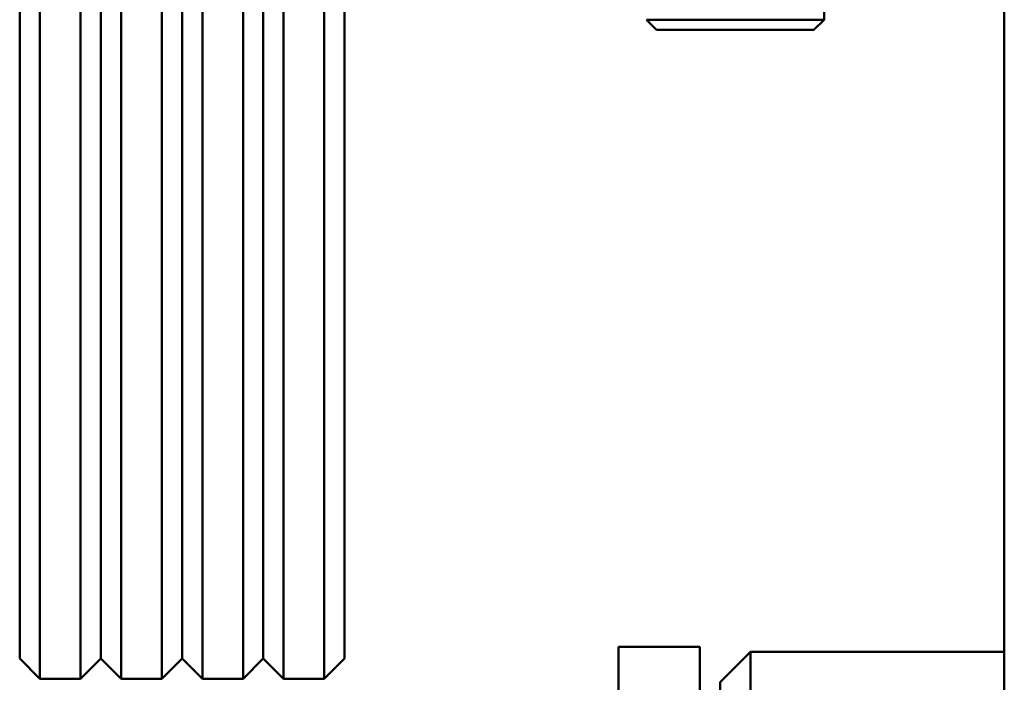
# Paper-space layout 'Лист1' of a CAD drawing. Units: millimetres. Extents: x -4384 to 3661, y -4104 to 2796.
# Drawn here: x -3371 to -3274, y 2492 to 2558 of the extents above; entities that cross this region are included whole.
import ezdxf

# ---------------------------------------------------------------- set-up
doc = ezdxf.new("R2010")
doc.units = ezdxf.units.MM

psp = doc.layouts.new('Лист1')

# ---------------------------------------------------------------- linework, layer by layer
at = {"color": 7, "linetype": 'Continuous', "lineweight": 50}
for p, q in [((-3368.952, 2722.769), (-3368.952, 2492.769)), ((-3364.952, 2492.769), (-3364.952, 2722.769)), ((-3360.952, 2722.769), (-3360.952, 2492.769)), ((-3356.952, 2492.769), (-3356.952, 2722.769)), ((-3352.952, 2722.769), (-3352.952, 2492.769)), ((-3348.952, 2492.769), (-3348.952, 2722.769)), ((-3344.952, 2722.769), (-3344.952, 2492.769)), ((-3340.952, 2492.769), (-3340.952, 2722.769)), ((-3370.952, 2494.769), (-3370.952, 2720.769)), ((-3362.952, 2494.769), (-3362.952, 2720.769)), ((-3354.952, 2494.769), (-3354.952, 2720.769)), ((-3346.952, 2720.769), (-3346.952, 2494.769)), ((-3338.952, 2720.769), (-3338.952, 2494.769)), ((-3291.702, 2557.728), (-3291.702, 2559.214)), ((-3273.952, 2305.41), (-3273.952, 2559.232)), ((-3309.202, 2557.728), (-3308.202, 2556.728)), ((-3292.702, 2556.728), (-3291.702, 2557.728)), ((-3303.952, 2495.918), (-3311.952, 2495.918)), ((-3311.952, 2450.918), (-3311.952, 2495.918)), ((-3303.952, 2450.918), (-3303.952, 2495.918)), ((-3298.952, 2495.418), (-3301.952, 2492.418)), ((-3273.952, 2495.418), (-3298.952, 2495.418)), ((-3298.952, 2495.418), (-3298.952, 2406.418)), ((-3370.952, 2494.769), (-3368.952, 2492.769)), ((-3364.952, 2492.769), (-3362.952, 2494.769)), ((-3362.952, 2494.769), (-3360.952, 2492.769)), ((-3356.952, 2492.769), (-3354.952, 2494.769)), ((-3354.952, 2494.769), (-3352.952, 2492.769)), ((-3348.952, 2492.769), (-3346.952, 2494.769)), ((-3346.952, 2494.769), (-3344.952, 2492.769)), ((-3340.952, 2492.769), (-3338.952, 2494.769)), ((-3368.952, 2492.769), (-3364.952, 2492.769)), ((-3360.952, 2492.769), (-3356.952, 2492.769)), ((-3352.952, 2492.769), (-3348.952, 2492.769)), ((-3344.952, 2492.769), (-3340.952, 2492.769)), ((-3301.952, 2409.418), (-3301.952, 2492.418))]:
    psp.add_line(p, q, dxfattribs=at)
at = {"color": 7, "linetype": 'Continuous', "lineweight": 50, "flags": 128}
for points in [[(-3309.202, 2557.728), (-3309.077, 2557.726), (-3308.605, 2557.724), (-3307.798, 2557.723), (-3306.691, 2557.721), (-3305.329, 2557.72), (-3303.766, 2557.719), (-3302.068, 2557.718), (-3300.304, 2557.718), (-3298.546, 2557.719), (-3296.866, 2557.719), (-3295.333, 2557.72), (-3294.009, 2557.721), (-3292.949, 2557.723), (-3292.196, 2557.725), (-3291.782, 2557.726), (-3291.702, 2557.728)], [(-3292.702, 2556.728), (-3292.715, 2556.727), (-3292.993, 2556.725), (-3293.62, 2556.724), (-3294.566, 2556.722), (-3295.787, 2556.721), (-3297.227, 2556.72), (-3298.817, 2556.72), (-3300.484, 2556.719), (-3302.149, 2556.72), (-3303.735, 2556.72), (-3305.167, 2556.721), (-3306.379, 2556.722), (-3307.314, 2556.724), (-3307.928, 2556.726), (-3308.192, 2556.727), (-3308.202, 2556.728)]]:
    psp.add_lwpolyline(points, dxfattribs=at)

doc.saveas('drawing.dxf')
